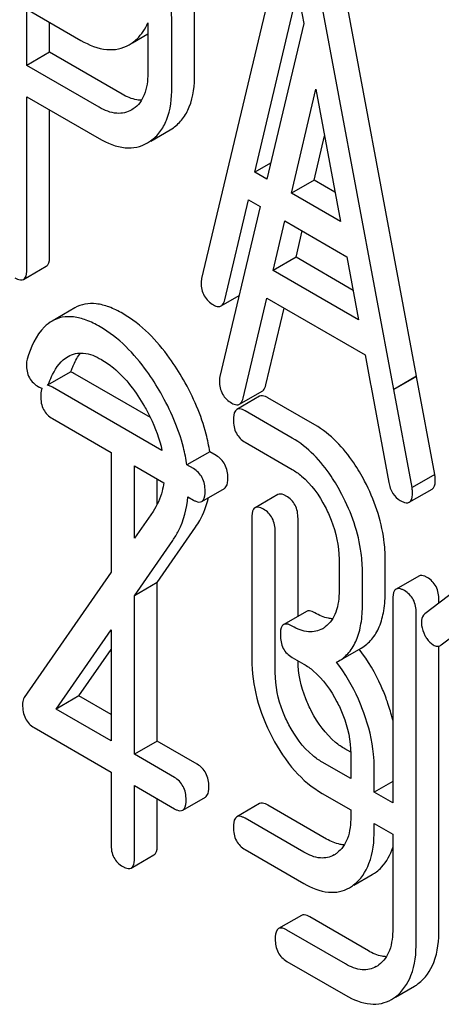
# Model space of a CAD drawing. Units: millimetres. Extents: x 0 to 6269, y -4 to 4433.
# Drawn here: x 4443 to 4447, y 3024 to 3033 of the extents above; entities that cross this region are included whole.
import ezdxf

# ---------------------------------------------------------------- set-up
doc = ezdxf.new("R2010")
doc.units = ezdxf.units.MM
doc.header["$LTSCALE"] = 344.776119
doc.layers.get('0').update_dxf_attribs({"linetype": 'CONTINUOUS'})

msp = doc.modelspace()

# ---------------------------------------------------------------- linework, layer by layer
at = {"color": 7, "linetype": 'Continuous'}
for p, q in [((4445.479, 3034.3451), (4444.6917, 3031.0352)), ((4446.6942, 3030.124), (4445.907, 3034.3429)), ((4446.4821, 3030.0015), (4445.6949, 3034.2205)), ((4445.1888, 3032.0234), (4445.5869, 3033.7167)), ((4445.5869, 3033.7167), (4445.6441, 3033.4073)), ((4443.063, 3033.0179), (4443.063, 3033.5426)), ((4443.063, 3033.5426), (4443.5671, 3033.2515)), ((4444.6269, 3032.9377), (4444.6269, 3033.5243)), ((4443.2751, 3033.1404), (4443.2751, 3033.4201)), ((4444.1898, 3033.4138), (4444.1898, 3032.9451)), ((4444.4148, 3032.8153), (4444.4148, 3033.4018)), ((4445.6441, 3033.4073), (4445.2998, 3031.9594)), ((4444.0465, 3033.2284), (4444.1898, 3033.3112)), ((4444.0158, 3033.2107), (4444.0457, 3033.2299)), ((4443.2751, 3033.1404), (4443.063, 3033.0179)), ((4443.9499, 3032.7508), (4443.2751, 3033.1404)), ((4443.7377, 3032.6283), (4443.063, 3033.0179)), ((4445.5284, 3031.8274), (4445.7567, 3032.7984)), ((4445.7567, 3032.7984), (4445.985, 3031.5638)), ((4443.063, 3031.1211), (4443.063, 3032.7261)), ((4443.063, 3032.7261), (4443.7377, 3032.3365)), ((4443.2751, 3031.2436), (4443.2751, 3032.6036)), ((4444.0554, 3032.6134), (4444.0399, 3032.6037)), ((4444.3985, 3032.4181), (4444.4284, 3032.4373)), ((4444.2171, 3032.3134), (4444.3985, 3032.4181)), ((4445.7406, 3031.9498), (4445.8375, 3032.3619)), ((4444.1864, 3032.2957), (4444.2163, 3032.3149)), ((4445.3351, 3032.1079), (4445.1888, 3032.0234)), ((4445.2998, 3031.9594), (4445.1888, 3032.0234)), ((4445.7406, 3031.9498), (4445.5284, 3031.8274)), ((4445.9343, 3031.838), (4445.7406, 3031.9498)), ((4445.985, 3031.5638), (4445.5284, 3031.8274)), ((4445.2387, 3031.7028), (4444.8623, 3030.1202)), ((4444.9077, 3030.8347), (4445.1281, 3031.7667)), ((4445.1281, 3031.7667), (4445.2387, 3031.7028)), ((4445.3594, 3031.1085), (4445.468, 3031.5704)), ((4445.468, 3031.5704), (4446.0458, 3031.2369)), ((4445.5715, 3031.2309), (4445.6295, 3031.4772)), ((4445.5715, 3031.2309), (4445.3594, 3031.1085)), ((4446.104, 3030.9235), (4445.5715, 3031.2309)), ((4446.0458, 3031.2369), (4446.1549, 3030.6492)), ((4443.0317, 3031.0255), (4443.2438, 3031.1479)), ((4446.1549, 3030.6492), (4445.3594, 3031.1085)), ((4444.8741, 3030.7777), (4445.0418, 3030.8745)), ((4445.0783, 3029.9197), (4445.2987, 3030.8517)), ((4445.2987, 3030.8517), (4446.2157, 3030.3223)), ((4443.5108, 3030.7601), (4443.2987, 3030.6376)), ((4445.2904, 3030.0421), (4445.4599, 3030.7587)), ((4446.2157, 3030.3223), (4446.2662, 3030.0503)), ((4443.4681, 3030.1619), (4443.2559, 3030.0394)), ((4444.2145, 3029.7388), (4443.5133, 3030.1436)), ((4446.6942, 3030.124), (4446.4821, 3030.0015)), ((4446.6945, 3030.122), (4446.4824, 3029.9995)), ((4446.6945, 3030.122), (4446.6942, 3030.124)), ((4446.8648, 3029.209), (4446.6945, 3030.122)), ((4444.3224, 3029.4316), (4443.3012, 3030.0212)), ((4445.0447, 3029.8627), (4445.2568, 3029.9852)), ((4446.272, 3030.0225), (4446.4368, 3029.1353)), ((4446.4824, 3029.9995), (4446.4821, 3030.0015)), ((4446.6527, 3029.0865), (4446.4824, 3029.9995)), ((4445.2321, 3029.9366), (4445.0199, 3029.8141)), ((4445.7473, 3029.6704), (4445.3101, 3029.9228)), ((4445.5352, 3029.5479), (4445.098, 3029.8003)), ((4443.3012, 3029.7294), (4443.8477, 3029.4138)), ((4445.098, 3029.5085), (4445.5352, 3029.2561)), ((4443.8477, 3029.4138), (4443.8477, 3028.2988)), ((4444.7672, 3029.4197), (4444.555, 3029.2973)), ((4444.8271, 3029.3851), (4444.7672, 3029.4197)), ((4444.0663, 3028.6143), (4444.0663, 3029.2876)), ((4444.0663, 3029.2876), (4444.3382, 3029.1307)), ((4444.615, 3029.2627), (4444.555, 3029.2973)), ((4444.2784, 3028.9298), (4444.2784, 3029.1652)), ((4446.8648, 3029.209), (4446.6527, 3029.0865)), ((4444.693, 3028.957), (4444.9052, 3029.0795)), ((4446.6269, 3028.9507), (4446.839, 3029.0732)), ((4444.5642, 3029.0002), (4444.615, 3028.9708)), ((4445.4027, 3029.0216), (4445.1905, 3028.8991)), ((4444.2389, 3028.8635), (4444.0663, 3028.6143)), ((4445.1593, 3028.8025), (4445.1593, 3027.4893)), ((4445.59, 3027.8875), (4445.59, 3028.7988)), ((4444.2784, 3028.2017), (4444.6346, 3028.7165)), ((4445.3779, 3027.3631), (4445.3779, 3028.6763)), ((4444.0663, 3028.0792), (4444.4225, 3028.594)), ((4445.9724, 3028.42), (4445.9724, 3028.1282)), ((4446.4031, 3028.1245), (4446.4031, 3028.4163)), ((4447.4261, 3028.4124), (4446.7725, 3027.9114)), ((4443.8477, 3028.2988), (4443.0388, 3027.1314)), ((4446.191, 3028.002), (4446.191, 3028.2938)), ((4444.2784, 3028.2017), (4444.0663, 3028.0792)), ((4444.2784, 3026.7248), (4444.2784, 3028.2017)), ((4446.7165, 3028.2631), (4446.5043, 3028.1406)), ((4444.0663, 3026.6023), (4444.0663, 3028.0792)), ((4446.4731, 3028.044), (4446.4731, 3026.1501)), ((4446.9038, 3028.0121), (4446.9038, 3028.0403)), ((4445.6693, 3027.9333), (4445.4571, 3027.8108)), ((4446.9255, 3027.6217), (4447.3933, 3027.9761)), ((4446.6917, 3024.8537), (4446.6917, 3027.9178)), ((4443.3361, 3027.0239), (4443.8477, 3027.7633)), ((4443.8477, 3027.7633), (4443.8477, 3026.7285)), ((4443.5482, 3027.1464), (4443.8477, 3027.5792)), ((4445.9674, 3027.4695), (4446.1796, 3027.592)), ((4446.9038, 3024.9762), (4446.9038, 3027.6112)), ((4446.9187, 3027.6172), (4446.9255, 3027.6217)), ((4445.5352, 3027.5052), (4445.6445, 3027.4421)), ((4445.9484, 3027.4592), (4445.9674, 3027.4695)), ((4443.5482, 3027.1464), (4443.3361, 3027.0239)), ((4443.8477, 3026.9735), (4443.5482, 3027.1464)), ((4443.8477, 3026.7285), (4443.3361, 3027.0239)), ((4443.1306, 3026.8507), (4443.8477, 3026.4367)), ((4444.2784, 3026.7248), (4444.0663, 3026.6023)), ((4444.6499, 3026.5103), (4444.2784, 3026.7248)), ((4446.0813, 3026.6212), (4446.0272, 3026.6525)), ((4444.4378, 3026.3878), (4444.0663, 3026.6023)), ((4446.0817, 3026.606), (4446.0817, 3026.3761)), ((4446.0817, 3026.3761), (4445.8151, 3026.53)), ((4446.3003, 3026.2499), (4446.3003, 3026.4798)), ((4443.8477, 3026.4367), (4443.8477, 3025.7661)), ((4444.0663, 3025.6399), (4444.0663, 3026.3105)), ((4444.0663, 3026.3105), (4444.4378, 3026.096)), ((4446.4731, 3026.3496), (4446.3003, 3026.2499)), ((4444.2784, 3025.7624), (4444.2784, 3026.188)), ((4444.5159, 3026.0822), (4444.728, 3026.2047)), ((4445.8151, 3026.2382), (4446.0817, 3026.0842)), ((4446.4731, 3026.1501), (4446.3003, 3026.2499)), ((4445.2321, 3026.143), (4445.0199, 3026.0205)), ((4445.8566, 3025.8136), (4445.3101, 3026.1292)), ((4445.6445, 3025.6912), (4445.098, 3026.0067)), ((4446.0817, 3026.0842), (4446.0817, 3026.0224)), ((4446.3003, 3025.8962), (4446.3003, 3025.958)), ((4446.3003, 3025.958), (4446.4731, 3025.8583)), ((4446.4731, 3025.8583), (4446.4731, 3024.9799)), ((4444.035, 3025.5433), (4444.2472, 3025.6658)), ((4445.098, 3025.7149), (4445.6445, 3025.3994)), ((4446.1094, 3025.3832), (4446.2822, 3025.483)), ((4445.6213, 3025.1018), (4445.4091, 3024.9793)), ((4446.2458, 3024.7724), (4445.6993, 3025.088)), ((4446.0337, 3024.65), (4445.4872, 3024.9655)), ((4445.4872, 3024.6737), (4446.0337, 3024.3582)), ((4446.5001, 3024.342), (4446.6743, 3024.4425))]:
    msp.add_line(p, q, dxfattribs=at)
for centre, radius, start, end in [((4446.6128, 3030.1079), 0.3513, 189.42436, 194.06944), ((4445.6943, 3027.9846), 0.2466, 300.07905, 307.21954), ((4444.9266, 3026.622), 1.5632, 37.75838, 37.876), ((4445.8036, 3025.8788), 0.2466, 300.07905, 307.21952), ((4446.0993, 3025.7989), 0.3651, 300.07423, 307.21436), ((4445.8871, 3025.6764), 0.3651, 300.07423, 307.21436), ((4446.191, 3024.8466), 0.256, 300.06965, 306.59121), ((4446.4867, 3024.7665), 0.3744, 300.06839, 306.79233), ((4446.2746, 3024.6441), 0.3744, 300.06839, 306.79233)]:
    msp.add_arc(centre, radius, start, end, dxfattribs=at)
for points, knots in [([(4444.4148, 3033.4018), (4444.4148, 3033.4575), (4444.3995, 3033.6906), (4444.3233, 3033.9174), (4444.2442, 3034.0761)], [0, 0, 0, 0, 0.238769, 1, 1, 1, 1]), ([(4444.0457, 3033.2299), (4444.0613, 3033.2409), (4444.1222, 3033.2908), (4444.1667, 3033.3592), (4444.1898, 3033.4138)], [0, 0, 0, 0, 0.243947, 1, 1, 1, 1]), ([(4443.5671, 3033.2515), (4443.6412, 3033.2088), (4443.7583, 3033.1594), (4443.9173, 3033.1663), (4443.9851, 3033.193), (4444.0158, 3033.2107)], [0, 0, 0, 0, 0.544892, 0.774345, 1, 1, 1, 1]), ([(4444.1898, 3032.9451), (4444.1898, 3032.8772), (4444.1783, 3032.7514), (4444.1013, 3032.6442), (4444.0554, 3032.6134)], [0, 0, 0, 0, 0.55155, 1, 1, 1, 1]), ([(4444.4284, 3032.4373), (4444.461, 3032.4605), (4444.5213, 3032.5188), (4444.6107, 3032.6842), (4444.6269, 3032.8343), (4444.6269, 3032.9377)], [0, 0, 0, 0, 0.215219, 0.443265, 1, 1, 1, 1]), ([(4444.2163, 3032.3149), (4444.2489, 3032.338), (4444.3092, 3032.3963), (4444.3986, 3032.5617), (4444.4148, 3032.7118), (4444.4148, 3032.8153)], [0, 0, 0, 0, 0.215219, 0.443265, 1, 1, 1, 1]), ([(4444.1321, 3032.694), (4444.1177, 3032.694), (4444.0536, 3032.6997), (4443.9929, 3032.726), (4443.9499, 3032.7508)], [0, 0, 0, 0, 0.224668, 1, 1, 1, 1]), ([(4444.0399, 3032.6037), (4443.9991, 3032.5802), (4443.889, 3032.5562), (4443.7879, 3032.5994), (4443.7377, 3032.6283)], [0, 0, 0, 0, 0.448549, 1, 1, 1, 1]), ([(4443.7377, 3032.3365), (4443.8118, 3032.2938), (4443.9289, 3032.2444), (4444.0879, 3032.2513), (4444.1557, 3032.278), (4444.1864, 3032.2957)], [0, 0, 0, 0, 0.544892, 0.774345, 1, 1, 1, 1]), ([(4443.2438, 3031.1479), (4443.2492, 3031.1511), (4443.2744, 3031.1764), (4443.2751, 3031.2153), (4443.2751, 3031.2436)], [0, 0, 0, 0, 0.180079, 1, 1, 1, 1]), ([(4443.0317, 3031.0255), (4443.037, 3031.0286), (4443.0622, 3031.0539), (4443.063, 3031.0928), (4443.063, 3031.1211)], [0, 0, 0, 0, 0.180079, 1, 1, 1, 1]), ([(4442.9505, 3031.0401), (4442.9586, 3031.0355), (4442.9826, 3031.0227), (4443.0154, 3031.0161), (4443.0317, 3031.0255)], [0, 0, 0, 0, 0.330789, 1, 1, 1, 1]), ([(4444.6917, 3031.0352), (4444.6907, 3031.0316), (4444.6875, 3031.018), (4444.6872, 3031.0041), (4444.6872, 3030.994)], [0, 0, 0, 0, 0.274079, 1, 1, 1, 1]), ([(4444.6872, 3030.994), (4444.6872, 3030.9524), (4444.7033, 3030.8672), (4444.7671, 3030.8078), (4444.802, 3030.7877)], [0, 0, 0, 0, 0.508597, 1, 1, 1, 1]), ([(4443.957, 3030.7069), (4443.9157, 3030.7308), (4443.8364, 3030.77), (4443.7164, 3030.8025), (4443.6057, 3030.8014), (4443.5398, 3030.7768), (4443.5108, 3030.7601)], [0, 0, 0, 0, 0.304273, 0.561563, 0.78646, 1, 1, 1, 1]), ([(4444.802, 3030.7877), (4444.8087, 3030.7838), (4444.8303, 3030.7725), (4444.8593, 3030.7692), (4444.8741, 3030.7777)], [0, 0, 0, 0, 0.314848, 1, 1, 1, 1]), ([(4444.8741, 3030.7777), (4444.878, 3030.78), (4444.8957, 3030.7944), (4444.9036, 3030.8173), (4444.9077, 3030.8347)], [0, 0, 0, 0, 0.2041, 1, 1, 1, 1]), ([(4443.7448, 3030.5844), (4443.7036, 3030.6083), (4443.6243, 3030.6476), (4443.5043, 3030.68), (4443.3935, 3030.6789), (4443.3276, 3030.6544), (4443.2987, 3030.6376)], [0, 0, 0, 0, 0.304273, 0.561563, 0.78646, 1, 1, 1, 1]), ([(4444.5225, 3030.0905), (4444.4829, 3030.1596), (4444.3335, 3030.3961), (4444.131, 3030.6065), (4443.957, 3030.7069)], [0, 0, 0, 0, 0.283856, 1, 1, 1, 1]), ([(4443.2987, 3030.6376), (4443.2729, 3030.6227), (4443.1589, 3030.532), (4443.0993, 3030.391), (4443.0652, 3030.2822)], [0, 0, 0, 0, 0.207091, 1, 1, 1, 1]), ([(4444.3104, 3029.968), (4444.2708, 3030.0371), (4444.1214, 3030.2736), (4443.9188, 3030.484), (4443.7448, 3030.5844)], [0, 0, 0, 0, 0.283856, 1, 1, 1, 1]), ([(4443.4475, 3030.3082), (4443.4894, 3030.3324), (4443.6034, 3030.3543), (4443.7064, 3030.309), (4443.758, 3030.2792)], [0, 0, 0, 0, 0.447863, 1, 1, 1, 1]), ([(4443.4816, 3030.1882), (4443.4874, 3030.2029), (4443.5097, 3030.2555), (4443.5375, 3030.3062), (4443.5621, 3030.3396)], [0, 0, 0, 0, 0.275087, 1, 1, 1, 1]), ([(4443.0584, 3030.2337), (4443.0584, 3030.1913), (4443.0731, 3030.1053), (4443.1373, 3030.0451), (4443.1721, 3030.0251)], [0, 0, 0, 0, 0.513338, 1, 1, 1, 1]), ([(4443.2695, 3030.0657), (4443.2794, 3030.091), (4443.32, 3030.1827), (4443.3835, 3030.2712), (4443.4475, 3030.3082)], [0, 0, 0, 0, 0.268543, 1, 1, 1, 1]), ([(4443.758, 3030.2792), (4443.7974, 3030.2564), (4443.9606, 3030.1404), (4444.0826, 3029.9751), (4444.1595, 3029.8421)], [0, 0, 0, 0, 0.228674, 1, 1, 1, 1]), ([(4443.5133, 3030.1436), (4443.5092, 3030.146), (4443.4949, 3030.1537), (4443.4795, 3030.1599), (4443.4681, 3030.1619)], [0, 0, 0, 0, 0.289741, 1, 1, 1, 1]), ([(4443.3012, 3030.0212), (4443.2971, 3030.0235), (4443.2828, 3030.0313), (4443.2673, 3030.0374), (4443.2559, 3030.0394)], [0, 0, 0, 0, 0.289741, 1, 1, 1, 1]), ([(4444.7672, 3029.4197), (4444.7593, 3029.4748), (4444.7118, 3029.7093), (4444.6135, 3029.9315), (4444.5225, 3030.0905)], [0, 0, 0, 0, 0.232947, 1, 1, 1, 1]), ([(4444.8623, 3030.1202), (4444.8612, 3030.1166), (4444.8581, 3030.103), (4444.8578, 3030.0891), (4444.8578, 3030.079)], [0, 0, 0, 0, 0.274079, 1, 1, 1, 1]), ([(4444.8578, 3030.079), (4444.8578, 3030.0374), (4444.8739, 3029.9522), (4444.9377, 3029.8928), (4444.9726, 3029.8727)], [0, 0, 0, 0, 0.508597, 1, 1, 1, 1]), ([(4445.2568, 3029.9852), (4445.2608, 3029.9875), (4445.2784, 3030.0019), (4445.2863, 3030.0248), (4445.2904, 3030.0421)], [0, 0, 0, 0, 0.2041, 1, 1, 1, 1]), ([(4443.1721, 3030.0251), (4443.1749, 3030.0235), (4443.1849, 3030.0181), (4443.196, 3030.0143), (4443.2042, 3030.0132)], [0, 0, 0, 0, 0.278219, 1, 1, 1, 1]), ([(4443.2042, 3030.0132), (4443.2019, 3030.0086), (4443.1933, 3029.9846), (4443.1919, 3029.9587), (4443.1919, 3029.9384)], [0, 0, 0, 0, 0.200471, 1, 1, 1, 1]), ([(4444.555, 3029.2973), (4444.5472, 3029.3523), (4444.4997, 3029.5869), (4444.4013, 3029.809), (4444.3104, 3029.968)], [0, 0, 0, 0, 0.232947, 1, 1, 1, 1]), ([(4445.3101, 3029.9228), (4445.3024, 3029.9273), (4445.2792, 3029.9395), (4445.2477, 3029.9456), (4445.2321, 3029.9366)], [0, 0, 0, 0, 0.332615, 1, 1, 1, 1]), ([(4443.1919, 3029.9384), (4443.1919, 3029.8956), (4443.2042, 3029.8099), (4443.2673, 3029.7489), (4443.3012, 3029.7294)], [0, 0, 0, 0, 0.522629, 1, 1, 1, 1]), ([(4444.9726, 3029.8727), (4444.9793, 3029.8688), (4445.0009, 3029.8575), (4445.0299, 3029.8542), (4445.0447, 3029.8627)], [0, 0, 0, 0, 0.314848, 1, 1, 1, 1]), ([(4445.0447, 3029.8627), (4445.0486, 3029.865), (4445.0663, 3029.8794), (4445.0742, 3029.9023), (4445.0783, 3029.9197)], [0, 0, 0, 0, 0.2041, 1, 1, 1, 1]), ([(4444.1595, 3029.8421), (4444.1785, 3029.8092), (4444.2483, 3029.6793), (4444.3002, 3029.5389), (4444.3224, 3029.4316)], [0, 0, 0, 0, 0.257237, 1, 1, 1, 1]), ([(4445.0199, 3029.8141), (4445.0145, 3029.811), (4444.9893, 3029.7852), (4444.9887, 3029.746), (4444.9887, 3029.7175)], [0, 0, 0, 0, 0.180849, 1, 1, 1, 1]), ([(4445.098, 3029.8003), (4445.0902, 3029.8048), (4445.0671, 3029.817), (4445.0355, 3029.8231), (4445.0199, 3029.8141)], [0, 0, 0, 0, 0.332615, 1, 1, 1, 1]), ([(4444.9887, 3029.7175), (4444.9887, 3029.6747), (4445.0011, 3029.589), (4445.0641, 3029.528), (4445.098, 3029.5085)], [0, 0, 0, 0, 0.522629, 1, 1, 1, 1]), ([(4446.2108, 3029.146), (4446.1803, 3029.2042), (4446.0622, 3029.4065), (4445.8939, 3029.5857), (4445.7473, 3029.6704)], [0, 0, 0, 0, 0.279542, 1, 1, 1, 1]), ([(4445.9986, 3029.0235), (4445.9682, 3029.0817), (4445.8501, 3029.284), (4445.6818, 3029.4633), (4445.5352, 3029.5479)], [0, 0, 0, 0, 0.279542, 1, 1, 1, 1]), ([(4444.9364, 3029.1761), (4444.9364, 3029.2188), (4444.9223, 3029.3036), (4444.8609, 3029.3656), (4444.8271, 3029.3851)], [0, 0, 0, 0, 0.522068, 1, 1, 1, 1]), ([(4444.7243, 3029.0537), (4444.7243, 3029.0963), (4444.7102, 3029.1811), (4444.6488, 3029.2431), (4444.615, 3029.2627)], [0, 0, 0, 0, 0.522068, 1, 1, 1, 1]), ([(4445.5352, 3029.2561), (4445.5662, 3029.2382), (4445.6947, 3029.1468), (4445.7874, 3029.0132), (4445.8434, 3028.9059)], [0, 0, 0, 0, 0.228239, 1, 1, 1, 1]), ([(4444.3382, 3029.1307), (4444.335, 3029.1048), (4444.3182, 3029.0106), (4444.2785, 3028.9206), (4444.2389, 3028.8635)], [0, 0, 0, 0, 0.272701, 1, 1, 1, 1]), ([(4444.9052, 3029.0795), (4444.9105, 3029.0826), (4444.9358, 3029.1083), (4444.9364, 3029.1476), (4444.9364, 3029.1761)], [0, 0, 0, 0, 0.178581, 1, 1, 1, 1]), ([(4446.4031, 3028.4163), (4446.4031, 3028.4771), (4446.386, 3028.7302), (4446.2998, 3028.9757), (4446.2108, 3029.146)], [0, 0, 0, 0, 0.240469, 1, 1, 1, 1]), ([(4446.4368, 3029.1353), (4446.4428, 3029.0995), (4446.4636, 3029.0322), (4446.5149, 3028.9823), (4446.5425, 3028.9663)], [0, 0, 0, 0, 0.532597, 1, 1, 1, 1]), ([(4446.839, 3029.0732), (4446.8442, 3029.0762), (4446.8681, 3029.0997), (4446.8693, 3029.1363), (4446.8693, 3029.1627)], [0, 0, 0, 0, 0.18508, 1, 1, 1, 1]), ([(4446.8693, 3029.1627), (4446.8693, 3029.1658), (4446.8685, 3029.1814), (4446.8663, 3029.1968), (4446.8648, 3029.209)], [0, 0, 0, 0, 0.204534, 1, 1, 1, 1]), ([(4444.693, 3028.957), (4444.6984, 3028.9601), (4444.7237, 3028.9858), (4444.7243, 3029.0251), (4444.7243, 3029.0537)], [0, 0, 0, 0, 0.178581, 1, 1, 1, 1]), ([(4445.4807, 3029.0078), (4445.473, 3029.0123), (4445.4498, 3029.0245), (4445.4182, 3029.0306), (4445.4027, 3029.0216)], [0, 0, 0, 0, 0.332615, 1, 1, 1, 1]), ([(4446.6269, 3028.9507), (4446.6321, 3028.9537), (4446.656, 3028.9772), (4446.6572, 3029.0138), (4446.6572, 3029.0402)], [0, 0, 0, 0, 0.18508, 1, 1, 1, 1]), ([(4446.6572, 3029.0402), (4446.6572, 3029.0434), (4446.6564, 3029.0589), (4446.6542, 3029.0743), (4446.6527, 3029.0865)], [0, 0, 0, 0, 0.204534, 1, 1, 1, 1]), ([(4444.4225, 3028.594), (4444.4423, 3028.6228), (4444.5163, 3028.7471), (4444.554, 3028.8912), (4444.5642, 3029.0002)], [0, 0, 0, 0, 0.241843, 1, 1, 1, 1]), ([(4444.615, 3028.9708), (4444.6227, 3028.9664), (4444.6458, 3028.9542), (4444.6774, 3028.948), (4444.693, 3028.957)], [0, 0, 0, 0, 0.329582, 1, 1, 1, 1]), ([(4444.6346, 3028.7165), (4444.6487, 3028.737), (4444.7019, 3028.8227), (4444.7381, 3028.9188), (4444.7554, 3028.9928)], [0, 0, 0, 0, 0.246138, 1, 1, 1, 1]), ([(4445.59, 3028.7988), (4445.59, 3028.8414), (4445.5759, 3028.9262), (4445.5146, 3028.9882), (4445.4807, 3029.0078)], [0, 0, 0, 0, 0.522068, 1, 1, 1, 1]), ([(4446.191, 3028.2938), (4446.191, 3028.3547), (4446.1739, 3028.6077), (4446.0877, 3028.8532), (4445.9986, 3029.0235)], [0, 0, 0, 0, 0.240469, 1, 1, 1, 1]), ([(4446.5425, 3028.9663), (4446.5509, 3028.9615), (4446.576, 3028.9482), (4446.6101, 3028.941), (4446.6269, 3028.9507)], [0, 0, 0, 0, 0.334186, 1, 1, 1, 1]), ([(4445.1905, 3028.8991), (4445.1851, 3028.896), (4445.1599, 3028.8702), (4445.1593, 3028.831), (4445.1593, 3028.8025)], [0, 0, 0, 0, 0.180849, 1, 1, 1, 1]), ([(4445.2686, 3028.8853), (4445.2608, 3028.8898), (4445.2377, 3028.902), (4445.2061, 3028.9081), (4445.1905, 3028.8991)], [0, 0, 0, 0, 0.332615, 1, 1, 1, 1]), ([(4445.3779, 3028.6763), (4445.3779, 3028.719), (4445.3638, 3028.8038), (4445.3024, 3028.8658), (4445.2686, 3028.8853)], [0, 0, 0, 0, 0.522068, 1, 1, 1, 1]), ([(4445.8434, 3028.9059), (4445.8644, 3028.8659), (4445.9353, 3028.7131), (4445.9724, 3028.5433), (4445.9724, 3028.42)], [0, 0, 0, 0, 0.268378, 1, 1, 1, 1]), ([(4446.7945, 3028.2493), (4446.7868, 3028.2538), (4446.7636, 3028.266), (4446.732, 3028.2721), (4446.7165, 3028.2631)], [0, 0, 0, 0, 0.332615, 1, 1, 1, 1]), ([(4446.9038, 3028.0403), (4446.9038, 3028.0829), (4446.8897, 3028.1677), (4446.8284, 3028.2297), (4446.7945, 3028.2493)], [0, 0, 0, 0, 0.522066, 1, 1, 1, 1]), ([(4445.9724, 3028.1282), (4445.9724, 3028.0597), (4445.9611, 3027.9328), (4445.8881, 3027.8221), (4445.8434, 3027.7883)], [0, 0, 0, 0, 0.550141, 1, 1, 1, 1]), ([(4446.1796, 3027.592), (4446.2163, 3027.6133), (4446.2852, 3027.6709), (4446.3561, 3027.7937), (4446.3961, 3027.9488), (4446.4031, 3028.0628), (4446.4031, 3028.1245)], [0, 0, 0, 0, 0.211029, 0.435227, 0.69354, 1, 1, 1, 1]), ([(4446.5043, 3028.1406), (4446.4989, 3028.1375), (4446.4737, 3028.1117), (4446.4731, 3028.0725), (4446.4731, 3028.044)], [0, 0, 0, 0, 0.180849, 1, 1, 1, 1]), ([(4446.5824, 3028.1268), (4446.5746, 3028.1313), (4446.5515, 3028.1435), (4446.5199, 3028.1496), (4446.5043, 3028.1406)], [0, 0, 0, 0, 0.332615, 1, 1, 1, 1]), ([(4446.6917, 3027.9178), (4446.6917, 3027.9605), (4446.6776, 3028.0453), (4446.6162, 3028.1073), (4446.5824, 3028.1268)], [0, 0, 0, 0, 0.522066, 1, 1, 1, 1]), ([(4445.7473, 3027.9195), (4445.7396, 3027.9239), (4445.7164, 3027.9362), (4445.6849, 3027.9423), (4445.6693, 3027.9333)], [0, 0, 0, 0, 0.33261, 1, 1, 1, 1]), ([(4445.9674, 3027.4695), (4446.0042, 3027.4908), (4446.073, 3027.5484), (4446.144, 3027.6712), (4446.184, 3027.8263), (4446.191, 3027.9403), (4446.191, 3028.002)], [0, 0, 0, 0, 0.211029, 0.435227, 0.69354, 1, 1, 1, 1]), ([(4445.9123, 3027.8649), (4445.8992, 3027.8655), (4445.8412, 3027.8726), (4445.7865, 3027.8969), (4445.7473, 3027.9195)], [0, 0, 0, 0, 0.223852, 1, 1, 1, 1]), ([(4446.7725, 3027.9114), (4446.7671, 3027.9074), (4446.7463, 3027.8871), (4446.7397, 3027.856), (4446.7397, 3027.834)], [0, 0, 0, 0, 0.234298, 1, 1, 1, 1]), ([(4446.7397, 3027.834), (4446.7397, 3027.8238), (4446.7426, 3027.7808), (4446.7573, 3027.7391), (4446.7725, 3027.7101)], [0, 0, 0, 0, 0.238766, 1, 1, 1, 1]), ([(4445.4571, 3027.8108), (4445.4517, 3027.8076), (4445.4265, 3027.7818), (4445.4259, 3027.7427), (4445.4259, 3027.7142)], [0, 0, 0, 0, 0.180851, 1, 1, 1, 1]), ([(4445.5352, 3027.797), (4445.5274, 3027.8015), (4445.5043, 3027.8137), (4445.4727, 3027.8198), (4445.4571, 3027.8108)], [0, 0, 0, 0, 0.33261, 1, 1, 1, 1]), ([(4445.8179, 3027.7713), (4445.7797, 3027.7493), (4445.6761, 3027.7286), (4445.5822, 3027.7699), (4445.5352, 3027.797)], [0, 0, 0, 0, 0.447919, 1, 1, 1, 1]), ([(4445.4259, 3027.7142), (4445.4259, 3027.6714), (4445.4383, 3027.5857), (4445.5013, 3027.5247), (4445.5352, 3027.5052)], [0, 0, 0, 0, 0.522633, 1, 1, 1, 1]), ([(4446.7725, 3027.7101), (4446.7777, 3027.7001), (4446.7978, 3027.6657), (4446.8264, 3027.6352), (4446.8512, 3027.6209)], [0, 0, 0, 0, 0.28218, 1, 1, 1, 1]), ([(4446.4163, 3027.1101), (4446.4007, 3027.1534), (4446.3347, 3027.3189), (4446.2434, 3027.4747), (4446.1625, 3027.5792)], [0, 0, 0, 0, 0.258125, 1, 1, 1, 1]), ([(4446.8512, 3027.6209), (4446.8618, 3027.6147), (4446.8846, 3027.606), (4446.9091, 3027.6116), (4446.9187, 3027.6172)], [0, 0, 0, 0, 0.523341, 1, 1, 1, 1]), ([(4445.1593, 3027.4893), (4445.1593, 3027.3669), (4445.1936, 3027.1132), (4445.289, 3026.8764), (4445.3495, 3026.7609)], [0, 0, 0, 0, 0.484165, 1, 1, 1, 1]), ([(4445.7168, 3027.0009), (4445.6966, 3027.0396), (4445.6276, 3027.1882), (4445.5917, 3027.3532), (4445.5901, 3027.4735)], [0, 0, 0, 0, 0.265994, 1, 1, 1, 1]), ([(4445.6445, 3027.4421), (4445.6755, 3027.4242), (4445.804, 3027.3328), (4445.8967, 3027.1992), (4445.9527, 3027.0919)], [0, 0, 0, 0, 0.228239, 1, 1, 1, 1]), ([(4446.2041, 3026.9877), (4446.1885, 3027.0312), (4446.122, 3027.1977), (4446.03, 3027.3543), (4445.9484, 3027.4592)], [0, 0, 0, 0, 0.258156, 1, 1, 1, 1]), ([(4445.5047, 3026.8785), (4445.4838, 3026.9184), (4445.4133, 3027.0708), (4445.3779, 3027.2403), (4445.3779, 3027.3631)], [0, 0, 0, 0, 0.268679, 1, 1, 1, 1]), ([(4443.0388, 3027.1314), (4443.036, 3027.1271), (4443.0258, 3027.1072), (4443.0235, 3027.0843), (4443.0235, 3027.0672)], [0, 0, 0, 0, 0.228842, 1, 1, 1, 1]), ([(4446.4733, 3026.9202), (4446.4695, 3026.9359), (4446.4532, 3027), (4446.4331, 3027.0631), (4446.4163, 3027.1101)], [0, 0, 0, 0, 0.243911, 1, 1, 1, 1]), ([(4443.0235, 3027.0672), (4443.0235, 3027.0224), (4443.0344, 3026.9349), (4443.0969, 3026.8702), (4443.1306, 3026.8507)], [0, 0, 0, 0, 0.535595, 1, 1, 1, 1]), ([(4445.9527, 3027.0919), (4445.9737, 3027.0519), (4446.0446, 3026.8991), (4446.0817, 3026.7293), (4446.0817, 3026.606)], [0, 0, 0, 0, 0.268378, 1, 1, 1, 1]), ([(4446.0272, 3026.6525), (4445.9962, 3026.6704), (4445.867, 3026.7606), (4445.7729, 3026.8937), (4445.7168, 3027.0009)], [0, 0, 0, 0, 0.228263, 1, 1, 1, 1]), ([(4446.3003, 3026.4798), (4446.3003, 3026.521), (4446.2916, 3026.6938), (4446.2486, 3026.8638), (4446.2041, 3026.9877)], [0, 0, 0, 0, 0.23842, 1, 1, 1, 1]), ([(4445.8151, 3026.53), (4445.7841, 3026.5479), (4445.6549, 3026.6381), (4445.5608, 3026.7712), (4445.5047, 3026.8785)], [0, 0, 0, 0, 0.228139, 1, 1, 1, 1]), ([(4445.3495, 3026.7609), (4445.4078, 3026.6494), (4445.537, 3026.4493), (4445.7199, 3026.2931), (4445.8151, 3026.2382)], [0, 0, 0, 0, 0.533637, 1, 1, 1, 1]), ([(4444.7592, 3026.3013), (4444.7592, 3026.344), (4444.7452, 3026.4288), (4444.6838, 3026.4908), (4444.6499, 3026.5103)], [0, 0, 0, 0, 0.522067, 1, 1, 1, 1]), ([(4444.5471, 3026.1788), (4444.5471, 3026.2215), (4444.533, 3026.3063), (4444.4716, 3026.3683), (4444.4378, 3026.3878)], [0, 0, 0, 0, 0.522067, 1, 1, 1, 1]), ([(4444.728, 3026.2047), (4444.7334, 3026.2078), (4444.7587, 3026.2335), (4444.7592, 3026.2727), (4444.7592, 3026.3013)], [0, 0, 0, 0, 0.178583, 1, 1, 1, 1]), ([(4444.4378, 3026.096), (4444.4455, 3026.0916), (4444.4687, 3026.0793), (4444.5002, 3026.0732), (4444.5159, 3026.0822)], [0, 0, 0, 0, 0.329579, 1, 1, 1, 1]), ([(4444.5159, 3026.0822), (4444.5212, 3026.0853), (4444.5465, 3026.111), (4444.5471, 3026.1502), (4444.5471, 3026.1788)], [0, 0, 0, 0, 0.178583, 1, 1, 1, 1]), ([(4445.3101, 3026.1292), (4445.3024, 3026.1336), (4445.2792, 3026.1459), (4445.2477, 3026.152), (4445.2321, 3026.143)], [0, 0, 0, 0, 0.332615, 1, 1, 1, 1]), ([(4445.0199, 3026.0205), (4445.0145, 3026.0173), (4444.9893, 3025.9915), (4444.9887, 3025.9524), (4444.9887, 3025.9239)], [0, 0, 0, 0, 0.180849, 1, 1, 1, 1]), ([(4445.098, 3026.0067), (4445.0902, 3026.0112), (4445.0671, 3026.0234), (4445.0355, 3026.0295), (4445.0199, 3026.0205)], [0, 0, 0, 0, 0.332615, 1, 1, 1, 1]), ([(4446.0817, 3026.0224), (4446.0817, 3025.9539), (4446.0704, 3025.827), (4445.9974, 3025.7163), (4445.9527, 3025.6825)], [0, 0, 0, 0, 0.550141, 1, 1, 1, 1]), ([(4444.9887, 3025.9239), (4444.9887, 3025.8811), (4445.0011, 3025.7954), (4445.0641, 3025.7344), (4445.098, 3025.7149)], [0, 0, 0, 0, 0.522629, 1, 1, 1, 1]), ([(4446.1079, 3025.3857), (4446.1732, 3025.4351), (4446.2829, 3025.6006), (4446.3003, 3025.7912), (4446.3003, 3025.8962)], [0, 0, 0, 0, 0.438317, 1, 1, 1, 1]), ([(4443.8477, 3025.7661), (4443.8477, 3025.7233), (4443.86, 3025.6376), (4443.9231, 3025.5767), (4443.957, 3025.5571)], [0, 0, 0, 0, 0.522629, 1, 1, 1, 1]), ([(4444.2472, 3025.6658), (4444.2525, 3025.6689), (4444.2778, 3025.6946), (4444.2784, 3025.7338), (4444.2784, 3025.7624)], [0, 0, 0, 0, 0.178581, 1, 1, 1, 1]), ([(4446.0216, 3025.7591), (4446.0085, 3025.7596), (4445.9505, 3025.7668), (4445.8958, 3025.791), (4445.8566, 3025.8136)], [0, 0, 0, 0, 0.223852, 1, 1, 1, 1]), ([(4446.3201, 3025.5081), (4446.3376, 3025.5214), (4446.4064, 3025.583), (4446.4516, 3025.668), (4446.4733, 3025.7346)], [0, 0, 0, 0, 0.238445, 1, 1, 1, 1]), ([(4444.035, 3025.5433), (4444.0404, 3025.5464), (4444.0657, 3025.5721), (4444.0663, 3025.6113), (4444.0663, 3025.6399)], [0, 0, 0, 0, 0.178581, 1, 1, 1, 1]), ([(4445.9272, 3025.6655), (4445.889, 3025.6434), (4445.7854, 3025.6228), (4445.6915, 3025.664), (4445.6445, 3025.6912)], [0, 0, 0, 0, 0.447919, 1, 1, 1, 1]), ([(4443.957, 3025.5571), (4443.9647, 3025.5527), (4443.9878, 3025.5404), (4444.0194, 3025.5343), (4444.035, 3025.5433)], [0, 0, 0, 0, 0.329582, 1, 1, 1, 1]), ([(4445.6445, 3025.3994), (4445.7147, 3025.3588), (4445.8258, 3025.312), (4445.9767, 3025.3185), (4446.041, 3025.3437), (4446.0701, 3025.3605)], [0, 0, 0, 0, 0.544954, 0.774537, 1, 1, 1, 1]), ([(4445.6993, 3025.088), (4445.6916, 3025.0924), (4445.6684, 3025.1047), (4445.6368, 3025.1108), (4445.6213, 3025.1018)], [0, 0, 0, 0, 0.33261, 1, 1, 1, 1]), ([(4445.4091, 3024.9793), (4445.4037, 3024.9761), (4445.3785, 3024.9503), (4445.3779, 3024.9112), (4445.3779, 3024.8827)], [0, 0, 0, 0, 0.180851, 1, 1, 1, 1]), ([(4445.4872, 3024.9655), (4445.4794, 3024.97), (4445.4563, 3024.9822), (4445.4247, 3024.9883), (4445.4091, 3024.9793)], [0, 0, 0, 0, 0.33261, 1, 1, 1, 1]), ([(4446.4731, 3024.9799), (4446.4731, 3024.9115), (4446.462, 3024.7847), (4446.3885, 3024.6743), (4446.3436, 3024.641)], [0, 0, 0, 0, 0.550505, 1, 1, 1, 1]), ([(4446.7109, 3024.4667), (4446.7764, 3024.5156), (4446.8866, 3024.6808), (4446.9038, 3024.8713), (4446.9038, 3024.9762)], [0, 0, 0, 0, 0.437949, 1, 1, 1, 1]), ([(4445.3779, 3024.8827), (4445.3779, 3024.8399), (4445.3903, 3024.7542), (4445.4533, 3024.6932), (4445.4872, 3024.6737)], [0, 0, 0, 0, 0.522633, 1, 1, 1, 1]), ([(4446.4988, 3024.3443), (4446.5643, 3024.3932), (4446.6745, 3024.5584), (4446.6917, 3024.7488), (4446.6917, 3024.8537)], [0, 0, 0, 0, 0.437949, 1, 1, 1, 1]), ([(4446.4135, 3024.7178), (4446.4003, 3024.7182), (4446.3412, 3024.7249), (4446.2856, 3024.7495), (4446.2458, 3024.7724)], [0, 0, 0, 0, 0.224042, 1, 1, 1, 1]), ([(4446.3192, 3024.625), (4446.2807, 3024.6028), (4446.1763, 3024.5811), (4446.0812, 3024.6226), (4446.0337, 3024.65)], [0, 0, 0, 0, 0.448073, 1, 1, 1, 1]), ([(4446.0337, 3024.3582), (4446.1042, 3024.3174), (4446.216, 3024.2705), (4446.3679, 3024.2775), (4446.4328, 3024.3031), (4446.4621, 3024.3201)], [0, 0, 0, 0, 0.543778, 0.773508, 1, 1, 1, 1])]:
    msp.add_open_spline(points, degree=3, knots=knots, dxfattribs=at)
for points in [[(4443.0652, 3030.2822), (4443.0604, 3030.2666), (4443.0584, 3030.25), (4443.0584, 3030.2337)], [(4443.4681, 3030.1619), (4443.4736, 3030.17), (4443.478, 3030.179), (4443.4816, 3030.1882)], [(4443.2559, 3030.0394), (4443.2615, 3030.0476), (4443.2658, 3030.0566), (4443.2695, 3030.0657)]]:
    msp.add_open_spline(points, degree=3, dxfattribs=at)

doc.saveas('drawing.dxf')
